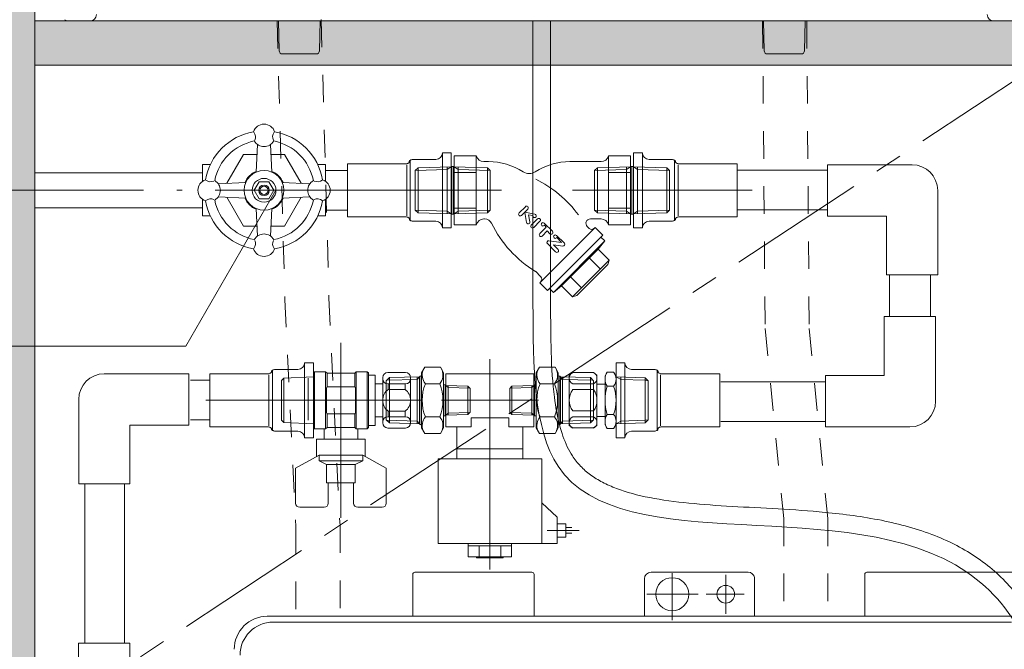
# Model space of a CAD drawing. Extents: x -8 to 59059, y -13 to 144715.
# Drawn here: x 801 to 1247, y 747 to 1032 of the extents above; entities that cross this region are included whole.
import ezdxf
from ezdxf import colors
from ezdxf.entities.mleader import LeaderData, LeaderLine
from ezdxf.math import Vec2, Vec3

# ---------------------------------------------------------------- set-up
doc = ezdxf.new("R2010")
doc.units = 0
doc.header["$LTSCALE"] = 10
doc.header["$MEASUREMENT"] = 0
for name, pattern in [('CENTER1', [10, 6.25, -1.25, 1.25, -1.25]), ('DASHED1', [2.5, 1.25, -1.25]), ('DASHED_DOTTED', [9.25, 6, -1.5, 0.25, -1.5])]:
    doc.linetypes.add(name, pattern=pattern)
for name, color, linetype, lineweight in [('ミドリエ', 7, 'CONTINUOUS', 9), ('寸法', 3, 'CONTINUOUS', 5), ('造作', 4, 'CONTINUOUS', 9)]:
    doc.layers.add(name, color=color, linetype=linetype, lineweight=lineweight)
doc.styles.add('基本設定', font='arial.ttf', dxfattribs={"height": 2.2})

# ---------------------------------------------------------------- blocks, each defined once
blk = doc.blocks.new('_None')

msp = doc.modelspace()

# ---------------------------------------------------------------- hatches: boundary and pattern name
at = {"layer": '造作'}
for points in [[(787.69, 399.09), (807.69, 399.09), (807.69, 2317.82), (787.69, 2317.82)], [(807.69, 1011.82), (2617.69, 1011.82), (2617.69, 1031.82), (807.69, 1031.82)]]:
    msp.add_hatch(color=253, dxfattribs=at).paths.add_polyline_path(points)

# ---------------------------------------------------------------- linework, layer by layer
at = {"layer": 'ミドリエ', "color": 0, "linetype": 'ByBlock'}
for p, q in [((1252.73, 1031.82), (822.64, 1031.82)), ((918.51, 1018.29), (918.27, 1031.82)), ((936.86, 1018.29), (937.1, 1031.82)), ((1138.27, 1031.82), (1138.51, 1018.29)), ((1157.1, 1031.82), (1156.86, 1018.29)), ((920.01, 1016.82), (935.36, 1016.82)), ((1155.36, 1016.82), (1140.01, 1016.82)), ((908.69, 975.76), (908.15, 963.26)), ((914.69, 975.76), (915.23, 963.26)), ((894.81, 958.16), (902.34, 971.19)), ((902.34, 971.19), (908.49, 971.19)), ((914.89, 971.19), (921.04, 971.19)), ((928.57, 958.16), (921.04, 971.19)), ((992.59, 937.99), (992.59, 971.99)), ((992.59, 971.99), (996.59, 971.99)), ((996.59, 937.99), (996.59, 971.99)), ((1007.96, 970.69), (997.96, 970.69)), ((997.96, 970.69), (997.96, 939.29)), ((1007.96, 970.69), (1007.99, 970.58)), ((1007.96, 970.69), (1007.96, 939.29)), ((1067.96, 970.69), (1067.93, 970.58)), ((1067.96, 970.69), (1067.96, 939.29)), ((1067.96, 970.69), (1077.96, 970.69)), ((1077.96, 970.69), (1077.96, 939.29)), ((1083.33, 971.99), (1079.33, 971.99)), ((1079.33, 937.99), (1079.33, 971.99)), ((1083.33, 937.99), (1083.33, 971.99)), ((887.33, 966.63), (883.79, 966.63)), ((883.79, 966.63), (883.79, 959.11)), ((936.05, 966.63), (939.59, 966.63)), ((939.59, 966.63), (939.59, 959.11)), ((949.59, 966.99), (975.59, 966.99)), ((949.59, 966.99), (949.59, 942.99)), ((975.59, 966.99), (975.94, 967)), ((975.59, 966.99), (975.59, 966.99)), ((975.94, 967), (976.27, 967.05)), ((976.27, 967.05), (976.59, 967.12)), ((976.45, 954.99), (976.45, 966.6)), ((976.59, 967.12), (976.88, 967.22)), ((976.88, 967.22), (977.12, 967.35)), ((977.12, 967.35), (977.32, 967.49)), ((977.32, 967.49), (977.47, 967.65)), ((977.47, 967.65), (977.56, 967.82)), ((977.56, 967.82), (977.59, 967.99)), ((977.62, 968.16), (977.59, 967.99)), ((977.71, 968.33), (977.62, 968.16)), ((977.86, 968.49), (977.71, 968.33)), ((978.06, 968.63), (977.86, 968.49)), ((978.03, 954.99), (978.03, 968.31)), ((978.3, 968.75), (978.06, 968.63)), ((978.59, 968.85), (978.3, 968.75)), ((978.91, 968.93), (978.59, 968.85)), ((979.24, 968.97), (978.91, 968.93)), ((979.59, 968.99), (979.24, 968.97)), ((979.59, 968.99), (979.59, 968.99)), ((979.59, 968.99), (989.59, 968.99)), ((981.55, 965.21), (980.28, 963.94)), ((981.55, 965.21), (996.59, 965.68)), ((981.55, 965.21), (981.55, 944.77)), ((994.78, 964.46), (996.59, 965.68)), ((994.78, 944.36), (994.78, 965.62)), ((996.87, 965.84), (996.59, 965.68)), ((996.59, 944.3), (996.59, 965.68)), ((996.87, 965.84), (997.69, 965.84)), ((996.87, 965.84), (996.87, 944.14)), ((997.69, 965.84), (997.96, 965.68)), ((997.69, 965.84), (997.69, 944.14)), ((999.78, 964.46), (997.96, 965.68)), ((1013.01, 965.21), (997.96, 965.68)), ((997.96, 944.3), (997.96, 965.68)), ((999.78, 944.36), (999.78, 965.62)), ((1011.37, 967.99), (1013.46, 967.99)), ((1013.01, 965.21), (1014.28, 963.94)), ((1013.01, 965.21), (1013.01, 944.77)), ((1050.46, 967.99), (1064.55, 967.99)), ((1062.92, 965.21), (1061.65, 963.94)), ((1062.92, 965.21), (1077.96, 965.68)), ((1062.92, 965.21), (1062.92, 944.77)), ((1076.15, 964.46), (1077.96, 965.68)), ((1076.15, 944.36), (1076.15, 965.62)), ((1078.24, 965.84), (1077.96, 965.68)), ((1077.96, 944.3), (1077.96, 965.68)), ((1078.24, 965.84), (1078.24, 944.14)), ((1079.06, 965.84), (1078.24, 965.84)), ((1079.06, 965.84), (1079.06, 944.14)), ((1079.06, 965.84), (1079.33, 965.68)), ((1081.15, 964.46), (1079.33, 965.68)), ((1094.38, 965.21), (1079.33, 965.68)), ((1079.33, 944.3), (1079.33, 965.68)), ((1081.15, 944.36), (1081.15, 965.62)), ((1096.33, 968.99), (1086.33, 968.99)), ((1094.38, 965.21), (1094.38, 944.77)), ((1094.38, 965.21), (1095.65, 963.94)), ((1096.68, 968.97), (1096.33, 968.99)), ((1097.02, 968.93), (1096.68, 968.97)), ((1097.33, 968.85), (1097.02, 968.93)), ((1097.62, 968.75), (1097.33, 968.85)), ((1097.87, 968.63), (1097.62, 968.75)), ((1098.07, 968.49), (1097.87, 968.63)), ((1097.9, 954.99), (1097.9, 968.31)), ((1098.21, 968.33), (1098.07, 968.49)), ((1098.3, 968.16), (1098.21, 968.33)), ((1098.33, 967.99), (1098.3, 968.16)), ((1098.33, 967.99), (1098.33, 967.99)), ((1098.33, 967.99), (1098.33, 967.99)), ((1098.33, 967.99), (1098.36, 967.82)), ((1098.36, 967.82), (1098.45, 967.65)), ((1098.45, 967.65), (1098.6, 967.49)), ((1098.6, 967.49), (1098.8, 967.35)), ((1098.8, 967.35), (1099.05, 967.22)), ((1099.05, 967.22), (1099.33, 967.12)), ((1099.33, 967.12), (1099.65, 967.05)), ((1099.47, 954.99), (1099.47, 966.6)), ((1099.65, 967.05), (1099.99, 967)), ((1099.99, 967), (1100.33, 966.99)), ((1126.33, 966.99), (1100.33, 966.99)), ((1126.33, 966.99), (1126.33, 942.99)), ((1167.25, 943.34), (1167.25, 966.62)), ((1167.25, 966.62), (1205.61, 966.62)), ((883.79, 962.99), (807.69, 962.99)), ((939.59, 963.99), (949.59, 963.99)), ((980.28, 963.94), (980.28, 946.04)), ((980.35, 964.01), (994.78, 964.46)), ((997.96, 963.07), (1007.96, 963.07)), ((1014.21, 964.01), (999.78, 964.46)), ((1014.28, 963.94), (1014.28, 946.04)), ((1061.65, 963.94), (1061.65, 946.04)), ((1061.72, 964.01), (1076.15, 964.46)), ((1077.96, 963.07), (1067.96, 963.07)), ((1095.58, 964.01), (1081.15, 964.46)), ((1095.65, 963.94), (1095.65, 946.04)), ((1126.39, 964.11), (1167.25, 964.11)), ((890.91, 957.99), (903.42, 958.53)), ((907.19, 954.99), (909.44, 958.89)), ((909.44, 958.89), (913.94, 958.89)), ((916.19, 954.99), (913.94, 958.89)), ((932.47, 957.99), (919.96, 958.53)), ((890.91, 951.99), (903.42, 951.45)), ((894.81, 951.82), (902.34, 938.79)), ((909.44, 951.09), (907.19, 954.99)), ((913.58, 954.99), (911.31, 954.99)), ((913.94, 951.09), (916.19, 954.99)), ((932.47, 951.99), (919.96, 951.45)), ((928.57, 951.82), (921.04, 938.79)), ((942.52, 954.99), (1019.34, 954.99)), ((976.45, 954.99), (976.45, 943.38)), ((978.03, 954.99), (978.03, 941.66)), ((1015.57, 954.99), (978.07, 954.99)), ((1133.15, 954.99), (1051.68, 954.99)), ((1060.36, 954.99), (1097.86, 954.99)), ((1097.9, 954.99), (1097.9, 941.66)), ((1099.47, 954.99), (1099.47, 943.38)), ((1217.25, 916.62), (1217.25, 954.98)), ((883.79, 946.99), (807.69, 946.99)), ((883.79, 950.86), (883.79, 943.35)), ((909.44, 951.09), (913.94, 951.09)), ((939.59, 950.86), (939.59, 943.35)), ((997.96, 946.91), (1007.96, 946.91)), ((1030.22, 947.57), (1027.38, 944.73)), ((1077.96, 946.91), (1067.96, 946.91)), ((887.33, 943.35), (883.79, 943.35)), ((908.69, 934.21), (908.15, 946.71)), ((914.69, 934.21), (915.23, 946.71)), ((936.05, 943.35), (939.59, 943.35)), ((939.59, 945.99), (949.59, 945.99)), ((949.59, 942.99), (975.59, 942.99)), ((975.94, 942.97), (975.59, 942.99)), ((976.27, 942.93), (975.94, 942.97)), ((976.59, 942.85), (976.27, 942.93)), ((976.88, 942.75), (976.59, 942.85)), ((977.12, 942.63), (976.88, 942.75)), ((977.32, 942.49), (977.12, 942.63)), ((977.47, 942.33), (977.32, 942.49)), ((981.55, 944.77), (980.28, 946.04)), ((980.35, 945.97), (994.78, 945.52)), ((981.55, 944.77), (996.59, 944.3)), ((994.78, 945.52), (996.59, 944.3)), ((996.87, 944.14), (996.59, 944.3)), ((996.87, 944.14), (997.69, 944.14)), ((997.69, 944.14), (997.96, 944.3)), ((999.78, 945.52), (997.96, 944.3)), ((1013.01, 944.77), (997.96, 944.3)), ((1014.21, 945.97), (999.78, 945.52)), ((1013.01, 944.77), (1014.28, 946.04)), ((1031.33, 946.46), (1028.49, 943.62)), ((1029.92, 945), (1030.79, 940.39)), ((1029.93, 945.03), (1029.93, 945.02)), ((1029.93, 945.03), (1029.93, 945.03)), ((1029.93, 945.03), (1029.93, 945.03)), ((1029.94, 945.03), (1029.93, 945.03)), ((1029.94, 945.03), (1029.94, 945.03)), ((1029.94, 945.03), (1029.94, 945.03)), ((1029.95, 945.03), (1029.94, 945.03)), ((1029.95, 945.03), (1029.95, 945.03)), ((1029.95, 945.03), (1034.5, 944.17)), ((1031.7, 943.91), (1033.68, 943.54)), ((1031.7, 943.91), (1032.31, 940.68)), ((1062.92, 944.77), (1061.65, 946.04)), ((1061.72, 945.97), (1076.15, 945.52)), ((1062.92, 944.77), (1077.96, 944.3)), ((1076.15, 945.52), (1077.96, 944.3)), ((1078.24, 944.14), (1077.96, 944.3)), ((1079.06, 944.14), (1078.24, 944.14)), ((1079.06, 944.14), (1079.33, 944.3)), ((1081.15, 945.52), (1079.33, 944.3)), ((1094.38, 944.77), (1079.33, 944.3)), ((1095.58, 945.97), (1081.15, 945.52)), ((1094.38, 944.77), (1095.65, 946.04)), ((1098.6, 942.49), (1098.45, 942.33)), ((1098.8, 942.63), (1098.6, 942.49)), ((1099.05, 942.75), (1098.8, 942.63)), ((1099.33, 942.85), (1099.05, 942.75)), ((1099.65, 942.93), (1099.33, 942.85)), ((1099.99, 942.97), (1099.65, 942.93)), ((1100.33, 942.99), (1099.99, 942.97)), ((1126.33, 942.99), (1100.33, 942.99)), ((1100.33, 942.99), (1100.33, 942.99)), ((1126.39, 946.11), (1167.25, 946.11)), ((1167.25, 943.34), (1193.97, 943.34)), ((1193.97, 916.62), (1193.97, 943.34)), ((902.34, 938.79), (908.49, 938.79)), ((914.89, 938.79), (921.04, 938.79)), ((977.56, 942.16), (977.47, 942.33)), ((977.59, 941.99), (977.56, 942.16)), ((977.59, 941.99), (977.59, 941.99)), ((977.59, 941.99), (977.62, 941.82)), ((977.59, 941.99), (977.59, 941.99)), ((977.62, 941.82), (977.71, 941.65)), ((977.71, 941.65), (977.86, 941.49)), ((977.86, 941.49), (978.06, 941.35)), ((978.06, 941.35), (978.3, 941.22)), ((978.3, 941.22), (978.59, 941.12)), ((978.59, 941.12), (978.91, 941.05)), ((978.91, 941.05), (979.24, 941)), ((979.24, 941), (979.59, 940.99)), ((979.59, 940.99), (989.59, 940.99)), ((992.59, 937.99), (996.59, 937.99)), ((1007.96, 939.29), (997.96, 939.29)), ((1007.96, 939.29), (1007.99, 939.39)), ((1011.37, 941.99), (1011.74, 941.99)), ((1032.91, 939.2), (1035.75, 942.04)), ((1036.86, 940.93), (1034.02, 938.09)), ((1039.71, 938.3), (1036.76, 935.35)), ((1036.76, 913.09), (1061.86, 938.2)), ((1038.76, 940.14), (1042.48, 936.42)), ((1038.88, 939.14), (1038.76, 939.03)), ((1038.88, 939.14), (1039.71, 938.3)), ((1058.3, 938.57), (1059.21, 937.66)), ((1059.71, 941.99), (1064.55, 941.99)), ((1061.86, 938.2), (1065.39, 934.66)), ((1067.96, 939.29), (1067.93, 939.39)), ((1067.96, 939.29), (1077.96, 939.29)), ((1083.33, 937.99), (1079.33, 937.99)), ((1096.33, 940.99), (1086.33, 940.99)), ((1096.33, 940.99), (1096.68, 941)), ((1096.33, 940.99), (1096.33, 940.99)), ((1096.68, 941), (1097.02, 941.05)), ((1097.02, 941.05), (1097.33, 941.12)), ((1097.33, 941.12), (1097.62, 941.22)), ((1097.62, 941.22), (1097.87, 941.35)), ((1097.87, 941.35), (1098.07, 941.49)), ((1098.07, 941.49), (1098.21, 941.65)), ((1098.21, 941.65), (1098.3, 941.82)), ((1098.3, 941.82), (1098.33, 941.99)), ((1098.36, 942.16), (1098.33, 941.99)), ((1098.45, 942.33), (1098.36, 942.16)), ((1040.18, 936.55), (1037.87, 934.24)), ((1040.18, 936.55), (1041.4, 935.33)), ((1040.29, 909.56), (1065.39, 934.66)), ((1044.37, 934.53), (1047.91, 930.99)), ((1044.48, 933.53), (1044.37, 933.42)), ((1044.48, 933.53), (1046.63, 931.39)), ((1066.28, 932.01), (1064.51, 933.78)), ((1040.21, 930.8), (1043.96, 927.04)), ((1046.6, 931.34), (1040.85, 932.09)), ((1042.94, 908.67), (1066.28, 932.01)), ((1042.97, 930.24), (1042.96, 930.23)), ((1042.96, 930.23), (1042.96, 930.22)), ((1042.96, 930.23), (1042.96, 930.23)), ((1042.96, 930.23), (1042.96, 930.23)), ((1042.96, 930.22), (1042.96, 930.21)), ((1042.96, 930.22), (1042.96, 930.22)), ((1042.96, 930.21), (1042.97, 930.21)), ((1042.98, 930.25), (1042.97, 930.24)), ((1042.97, 930.24), (1042.97, 930.24)), ((1042.97, 930.24), (1042.97, 930.24)), ((1042.97, 930.21), (1042.97, 930.2)), ((1042.97, 930.2), (1042.97, 930.2)), ((1045.05, 928.13), (1042.97, 930.2)), ((1042.98, 930.25), (1042.98, 930.25)), ((1042.98, 930.25), (1042.98, 930.25)), ((1042.99, 930.25), (1042.98, 930.25)), ((1042.99, 930.25), (1042.99, 930.25)), ((1047.27, 929.69), (1042.99, 930.25)), ((1046.6, 931.34), (1046.61, 931.34)), ((1046.61, 931.34), (1046.62, 931.34)), ((1046.61, 931.34), (1046.61, 931.34)), ((1046.62, 931.34), (1046.63, 931.35)), ((1046.62, 931.34), (1046.62, 931.34)), ((1046.63, 931.38), (1046.63, 931.39)), ((1046.63, 931.38), (1046.63, 931.38)), ((1046.63, 931.38), (1046.63, 931.38)), ((1046.63, 931.37), (1046.63, 931.38)), ((1046.64, 931.37), (1046.63, 931.37)), ((1046.63, 931.36), (1046.64, 931.36)), ((1046.63, 931.36), (1046.63, 931.36)), ((1046.63, 931.35), (1046.63, 931.36)), ((1046.63, 931.35), (1046.63, 931.35)), ((1046.63, 931.35), (1046.63, 931.35)), ((1046.64, 931.36), (1046.64, 931.37)), ((1063.27, 928.3), (1066.28, 932.01)), ((1063.27, 928.3), (1046.66, 911.68)), ((1068.21, 923.35), (1063.27, 928.3)), ((1068.21, 923.35), (1051.6, 906.74)), ((1067.69, 921.4), (1053.55, 907.26)), ((1064.19, 919.33), (1059.25, 924.27)), ((1067.69, 921.4), (1068.21, 923.35)), ((1034.78, 918.25), (1037.29, 915.74)), ((1055.62, 910.76), (1050.68, 915.7)), ((1217.25, 916.62), (1193.97, 916.62)), ((1195.39, 916.62), (1195.39, 897.69)), ((1214.02, 916.62), (1214.02, 897.69)), ((1036.76, 913.09), (1040.29, 909.56)), ((1046.66, 911.68), (1042.94, 908.67)), ((1051.6, 906.74), (1046.66, 911.68)), ((1042.94, 908.67), (1041.18, 910.44)), ((1053.55, 907.26), (1051.6, 906.74)), ((1193.05, 897.69), (1193.05, 870.97)), ((1216.33, 897.69), (1193.05, 897.69)), ((1216.33, 897.69), (1216.33, 859.33)), ((946.57, 806.5), (946.57, 885.8)), ((930.06, 876.76), (930.06, 842.76)), ((930.06, 876.76), (934.06, 876.76)), ((934.06, 876.76), (934.06, 842.76)), ((1014.14, 783.02), (1014.14, 878.47)), ((1071.41, 876.76), (1071.41, 842.76)), ((1075.41, 876.76), (1071.41, 876.76)), ((1075.41, 876.76), (1075.41, 842.76)), ((877.61, 871.81), (839.25, 871.81)), ((877.61, 848.53), (877.61, 871.81)), ((887.06, 847.76), (887.06, 871.76)), ((909.06, 871.76), (887.06, 871.76)), ((887.06, 847.76), (887.06, 871.76)), ((887.06, 871.76), (913.06, 871.76)), ((913.06, 871.76), (913.4, 871.78)), ((913.06, 871.76), (913.06, 871.76)), ((913.4, 871.78), (913.74, 871.82)), ((913.74, 871.82), (914.06, 871.9)), ((913.92, 859.76), (913.92, 871.38)), ((914.06, 871.9), (914.34, 872)), ((914.34, 872), (914.59, 872.12)), ((914.59, 872.12), (914.79, 872.26)), ((914.79, 872.26), (914.94, 872.42)), ((914.94, 872.42), (915.03, 872.59)), ((915.03, 872.59), (915.06, 872.76)), ((915.09, 872.94), (915.06, 872.76)), ((915.18, 873.11), (915.09, 872.94)), ((915.33, 873.26), (915.18, 873.11)), ((915.53, 873.41), (915.33, 873.26)), ((915.49, 859.76), (915.49, 873.09)), ((915.77, 873.53), (915.53, 873.41)), ((916.06, 873.63), (915.77, 873.53)), ((916.37, 873.7), (916.06, 873.63)), ((916.71, 873.75), (916.37, 873.7)), ((917.06, 873.76), (916.71, 873.75)), ((917.06, 873.76), (917.06, 873.76)), ((917.06, 873.76), (927.06, 873.76)), ((934.63, 872.73), (934.06, 872.16)), ((934.06, 847.37), (934.06, 872.16)), ((934.63, 872.73), (939.59, 872.73)), ((934.63, 846.8), (934.63, 872.73)), ((939.59, 846.8), (939.59, 872.73)), ((939.59, 872.73), (940.27, 872.04)), ((940.27, 865.78), (940.27, 872.04)), ((940.27, 872.04), (952.86, 872.04)), ((953.54, 872.73), (952.86, 872.04)), ((952.86, 865.78), (952.86, 872.04)), ((953.54, 846.8), (953.54, 872.73)), ((958.5, 872.73), (953.54, 872.73)), ((958.5, 846.8), (958.5, 872.73)), ((958.5, 872.73), (959.07, 872.16)), ((959.07, 847.37), (959.07, 872.16)), ((959.07, 871.2), (962.13, 871.2)), ((962.13, 848.32), (962.13, 871.2)), ((975.85, 872.35), (967.85, 872.35)), ((984.59, 874.78), (983.14, 872.26)), ((983.14, 847.26), (983.14, 872.26)), ((984.59, 874.78), (991.69, 874.78)), ((991.69, 874.78), (993.14, 872.26)), ((993.14, 847.26), (993.14, 872.26)), ((1034.14, 871.76), (994.14, 871.76)), ((994.14, 847.76), (994.14, 871.76)), ((1034.14, 847.76), (1034.14, 871.76)), ((1036.59, 874.78), (1035.14, 872.26)), ((1035.14, 847.26), (1035.14, 872.26)), ((1043.69, 874.78), (1036.59, 874.78)), ((1043.69, 874.78), (1045.14, 872.26)), ((1045.14, 847.26), (1045.14, 872.26)), ((1051.69, 872.33), (1050.14, 871.17)), ((1050.14, 871.17), (1050.14, 848.36)), ((1061.16, 872.33), (1051.69, 872.33)), ((1061.16, 872.33), (1062.71, 871.17)), ((1062.71, 871.17), (1062.71, 848.36)), ((1067.35, 872.52), (1066.38, 870.85)), ((1070.25, 872.52), (1067.35, 872.52)), ((1070.25, 872.52), (1071.41, 870.4)), ((1088.41, 873.76), (1078.41, 873.76)), ((1088.76, 873.75), (1088.41, 873.76)), ((1089.09, 873.7), (1088.76, 873.75)), ((1089.41, 873.63), (1089.09, 873.7)), ((1089.69, 873.53), (1089.41, 873.63)), ((1089.94, 873.41), (1089.69, 873.53)), ((1090.14, 873.26), (1089.94, 873.41)), ((1089.97, 859.76), (1089.97, 873.09)), ((1090.29, 873.11), (1090.14, 873.26)), ((1090.38, 872.94), (1090.29, 873.11)), ((1090.41, 872.76), (1090.38, 872.94)), ((1090.41, 872.76), (1090.41, 872.76)), ((1090.41, 872.76), (1090.44, 872.59)), ((1090.41, 872.76), (1090.41, 872.76)), ((1090.44, 872.59), (1090.53, 872.42)), ((1090.53, 872.42), (1090.68, 872.26)), ((1090.68, 872.26), (1090.88, 872.12)), ((1090.88, 872.12), (1091.12, 872)), ((1091.12, 872), (1091.41, 871.9)), ((1091.41, 871.9), (1091.72, 871.82)), ((1091.55, 859.76), (1091.55, 871.38)), ((1091.72, 871.82), (1092.06, 871.78)), ((1092.06, 871.78), (1092.41, 871.76)), ((1118.41, 871.76), (1092.41, 871.76)), ((1118.41, 847.76), (1118.41, 871.76)), ((1166.33, 870.97), (1166.33, 847.69)), ((1166.33, 870.97), (1193.05, 870.97)), ((878.34, 868.94), (887.06, 868.94)), ((920.71, 869.87), (919.57, 868.73)), ((919.57, 850.8), (919.57, 868.73)), ((920.71, 869.87), (934.06, 870.44)), ((920.71, 849.66), (920.71, 869.73)), ((931.77, 850.71), (931.77, 869.73)), ((965.56, 867.2), (962.13, 867.2)), ((965.56, 870.06), (965.56, 849.47)), ((967.14, 868.61), (968.56, 870.03)), ((967.14, 850.91), (967.14, 868.61)), ((967.36, 868.83), (981.14, 869.26)), ((975.85, 867.2), (967.85, 867.2)), ((968.04, 867.2), (968.04, 864.72)), ((968.56, 870.03), (982.14, 870.46)), ((968.56, 870.03), (968.56, 849.5)), ((975.66, 867.2), (975.66, 864.72)), ((978.14, 870.06), (978.14, 849.47)), ((981.14, 869.26), (982.14, 870.46)), ((981.14, 849.1), (981.14, 870.42)), ((982.14, 870.46), (982.4, 870.76)), ((982.14, 849.07), (982.14, 870.46)), ((982.4, 870.76), (982.74, 870.76)), ((982.4, 870.76), (982.4, 848.76)), ((984.88, 867.27), (991.4, 867.27)), ((993.54, 866.76), (993.84, 866.76)), ((994.14, 866.5), (993.84, 866.76)), ((993.84, 852.76), (993.84, 866.76)), ((994.14, 866.5), (994.14, 853.03)), ((995.14, 865.61), (994.14, 866.5)), ((1004.12, 866.19), (994.14, 866.5)), ((995.14, 866.47), (995.14, 853.06)), ((1024.16, 866.19), (1034.14, 866.5)), ((1033.14, 865.61), (1034.14, 866.5)), ((1033.14, 866.47), (1033.14, 853.06)), ((1034.14, 866.5), (1034.44, 866.76)), ((1034.14, 866.5), (1034.14, 853.03)), ((1034.74, 866.76), (1034.44, 866.76)), ((1034.44, 852.76), (1034.44, 866.76)), ((1043.4, 867.27), (1036.88, 867.27)), ((1045.88, 870.76), (1045.54, 870.76)), ((1046.14, 870.46), (1045.88, 870.76)), ((1045.88, 870.76), (1045.88, 848.76)), ((1046.14, 849.07), (1046.14, 870.46)), ((1047.14, 869.26), (1046.14, 870.46)), ((1059.73, 870.03), (1046.14, 870.46)), ((1047.14, 849.1), (1047.14, 870.42)), ((1060.92, 868.83), (1047.14, 869.26)), ((1061.16, 867.3), (1051.69, 867.3)), ((1061.14, 868.61), (1059.73, 870.03)), ((1059.73, 870.03), (1059.73, 849.5)), ((1061.14, 850.91), (1061.14, 868.61)), ((1066.38, 867.11), (1062.71, 867.11)), ((1066.38, 870.85), (1066.38, 848.68)), ((1071.41, 870.4), (1071.41, 849.13)), ((1071.41, 870.4), (1073.54, 869.17)), ((1084.56, 870.01), (1071.41, 870.4)), ((1073.54, 870.34), (1073.54, 849.19)), ((1084.56, 868.85), (1073.54, 869.17)), ((1084.56, 870.01), (1085.91, 868.66)), ((1084.56, 870.01), (1084.56, 849.52)), ((1084.56, 868.85), (1085.91, 868.66)), ((1085.91, 868.66), (1085.91, 850.87)), ((1118.94, 868.12), (1166.33, 868.12)), ((940.01, 854.23), (940.01, 865.29)), ((940.58, 865.87), (952.55, 865.87)), ((953.13, 854.23), (953.13, 865.29)), ((968.04, 864.72), (975.66, 864.72)), ((1005, 865.3), (995.14, 865.61)), ((1005.14, 865.16), (1004.12, 866.19)), ((1004.12, 866.19), (1004.12, 853.34)), ((1005.14, 865.16), (1005.14, 854.36)), ((1023.14, 865.16), (1024.16, 866.19)), ((1023.14, 865.16), (1023.14, 854.36)), ((1023.28, 865.3), (1033.14, 865.61)), ((1024.16, 866.19), (1024.16, 853.34)), ((1061.16, 864.6), (1051.69, 864.6)), ((1070.25, 866.14), (1067.35, 866.14)), ((827.61, 821.81), (827.61, 860.17)), ((885.32, 859.76), (983.04, 859.76)), ((889.25, 859.76), (961.71, 859.76)), ((913.92, 859.76), (913.92, 848.15)), ((915.49, 859.76), (915.49, 846.44)), ((992.14, 859.76), (1036.14, 859.76)), ((1089.97, 859.76), (1089.97, 846.44)), ((1091.55, 859.76), (1091.55, 848.15)), ((940.27, 847.48), (940.27, 853.75)), ((940.58, 853.66), (952.55, 853.66)), ((952.86, 847.48), (952.86, 853.75)), ((968.04, 854.81), (968.04, 852.33)), ((968.04, 854.81), (975.66, 854.81)), ((975.66, 854.81), (975.66, 852.33)), ((995.14, 853.92), (994.14, 853.03)), ((1004.12, 853.34), (994.14, 853.03)), ((1005, 854.23), (995.14, 853.92)), ((1005.14, 854.36), (1004.12, 853.34)), ((1023.14, 854.36), (1024.16, 853.34)), ((1023.28, 854.23), (1033.14, 853.92)), ((1024.16, 853.34), (1034.14, 853.03)), ((1033.14, 853.92), (1034.14, 853.03)), ((1061.16, 854.93), (1051.69, 854.93)), ((1070.25, 853.38), (1067.35, 853.38)), ((878.34, 850.94), (887.06, 850.94)), ((920.71, 849.66), (919.57, 850.8)), ((920.71, 849.66), (934.06, 849.09)), ((965.56, 852.33), (962.13, 852.33)), ((967.14, 850.91), (968.56, 849.5)), ((967.36, 850.7), (981.14, 850.27)), ((975.85, 852.33), (967.85, 852.33)), ((968.56, 849.5), (982.14, 849.07)), ((981.14, 850.27), (982.14, 849.07)), ((982.14, 849.07), (982.4, 848.76)), ((982.4, 848.76), (982.74, 848.76)), ((984.88, 852.26), (991.4, 852.26)), ((993.54, 852.76), (993.84, 852.76)), ((994.14, 853.03), (993.84, 852.76)), ((1005.62, 851.76), (1022.67, 851.76)), ((1005.62, 847.76), (1005.62, 851.76)), ((1022.67, 847.76), (1022.67, 851.76)), ((1034.14, 853.03), (1034.44, 852.76)), ((1034.74, 852.76), (1034.44, 852.76)), ((1043.4, 852.26), (1036.88, 852.26)), ((1045.88, 848.76), (1045.54, 848.76)), ((1046.14, 849.07), (1045.88, 848.76)), ((1047.14, 850.27), (1046.14, 849.07)), ((1059.73, 849.5), (1046.14, 849.07)), ((1060.92, 850.7), (1047.14, 850.27)), ((1061.16, 852.22), (1051.69, 852.22)), ((1061.14, 850.91), (1059.73, 849.5)), ((1066.38, 852.42), (1062.71, 852.42)), ((1067.35, 847), (1066.38, 848.68)), ((1070.25, 847), (1071.41, 849.13)), ((1073.54, 850.35), (1071.41, 849.13)), ((1084.56, 849.52), (1071.41, 849.13)), ((1084.56, 850.68), (1073.54, 850.35)), ((1084.56, 849.52), (1085.91, 850.87)), ((1084.56, 850.68), (1085.91, 850.87)), ((1118.94, 850.12), (1166.33, 850.12)), ((877.61, 848.53), (850.89, 848.53)), ((850.89, 821.81), (850.89, 848.53)), ((913.06, 847.76), (887.06, 847.76)), ((887.06, 847.76), (913.06, 847.76)), ((913.4, 847.75), (913.06, 847.76)), ((913.74, 847.7), (913.4, 847.75)), ((914.06, 847.63), (913.74, 847.7)), ((914.34, 847.53), (914.06, 847.63)), ((914.59, 847.41), (914.34, 847.53)), ((914.79, 847.26), (914.59, 847.41)), ((914.94, 847.11), (914.79, 847.26)), ((915.03, 846.94), (914.94, 847.11)), ((915.06, 846.76), (915.03, 846.94)), ((915.06, 846.76), (915.06, 846.76)), ((915.06, 846.76), (915.06, 846.76)), ((915.06, 846.76), (915.09, 846.59)), ((915.09, 846.59), (915.18, 846.42)), ((915.18, 846.42), (915.33, 846.26)), ((915.33, 846.26), (915.53, 846.12)), ((915.53, 846.12), (915.77, 846)), ((915.77, 846), (916.06, 845.9)), ((916.06, 845.9), (916.37, 845.82)), ((916.37, 845.82), (916.71, 845.78)), ((916.71, 845.78), (917.06, 845.76)), ((917.06, 845.76), (927.06, 845.76)), ((934.63, 846.8), (934.06, 847.37)), ((934.63, 846.8), (939.59, 846.8)), ((938.94, 842.15), (938.94, 846.8)), ((939.59, 846.8), (940.27, 847.48)), ((940.27, 847.48), (952.86, 847.48)), ((953.54, 846.8), (952.86, 847.48)), ((958.5, 846.8), (953.54, 846.8)), ((954.19, 842.15), (954.19, 846.8)), ((958.5, 846.8), (959.07, 847.37)), ((959.07, 848.32), (962.13, 848.32)), ((975.85, 847.18), (967.85, 847.18)), ((984.59, 844.75), (983.14, 847.26)), ((984.59, 844.75), (991.69, 844.75)), ((991.69, 844.75), (993.14, 847.26)), ((1005.62, 847.76), (994.14, 847.76)), ((999.14, 833.26), (999.14, 847.76)), ((1034.14, 847.76), (1022.67, 847.76)), ((1029.14, 833.26), (1029.14, 847.76)), ((1036.59, 844.75), (1035.14, 847.26)), ((1043.69, 844.75), (1036.59, 844.75)), ((1043.69, 844.75), (1045.14, 847.26)), ((1051.69, 847.2), (1050.14, 848.36)), ((1061.16, 847.2), (1051.69, 847.2)), ((1062.71, 848.36), (1061.16, 847.2)), ((1070.25, 847), (1067.35, 847)), ((1088.41, 845.76), (1078.41, 845.76)), ((1088.41, 845.76), (1088.76, 845.78)), ((1088.41, 845.76), (1088.41, 845.76)), ((1088.76, 845.78), (1089.09, 845.82)), ((1089.09, 845.82), (1089.41, 845.9)), ((1089.41, 845.9), (1089.69, 846)), ((1089.69, 846), (1089.94, 846.12)), ((1089.94, 846.12), (1090.14, 846.26)), ((1090.14, 846.26), (1090.29, 846.42)), ((1090.29, 846.42), (1090.38, 846.59)), ((1090.38, 846.59), (1090.41, 846.76)), ((1090.44, 846.94), (1090.41, 846.76)), ((1090.53, 847.11), (1090.44, 846.94)), ((1090.68, 847.26), (1090.53, 847.11)), ((1090.88, 847.41), (1090.68, 847.26)), ((1091.12, 847.53), (1090.88, 847.41)), ((1091.41, 847.63), (1091.12, 847.53)), ((1091.72, 847.7), (1091.41, 847.63)), ((1092.06, 847.75), (1091.72, 847.7)), ((1092.41, 847.76), (1092.06, 847.75)), ((1092.41, 847.76), (1092.41, 847.76)), ((1118.41, 847.76), (1092.41, 847.76)), ((1166.33, 847.69), (1204.69, 847.69)), ((930.06, 842.76), (934.06, 842.76)), ((935.51, 842.15), (957.63, 842.15)), ((935.51, 834.28), (935.51, 842.15)), ((957.63, 834.28), (957.63, 842.15)), ((1075.41, 842.76), (1071.41, 842.76)), ((1029.14, 837.76), (999.14, 837.76)), ((925.97, 829), (936.65, 834.91)), ((936.65, 832.24), (936.65, 834.91)), ((936.65, 834.91), (956.48, 834.91)), ((936.65, 832.24), (940.08, 830.71)), ((936.65, 832.24), (956.48, 832.24)), ((940.08, 830.71), (953.05, 830.71)), ((940.08, 822.32), (940.08, 830.71)), ((953.05, 830.71), (956.48, 832.24)), ((953.05, 822.32), (953.05, 830.71)), ((956.48, 832.24), (956.48, 834.91)), ((956.48, 834.91), (967.16, 829)), ((990.64, 833.26), (1037.64, 833.26)), ((990.64, 794.76), (990.64, 833.26)), ((1037.64, 794.76), (1037.64, 833.26)), ((925.97, 813.17), (925.97, 829)), ((967.16, 813.17), (967.16, 829)), ((827.61, 821.81), (850.89, 821.81)), ((830.37, 749.63), (830.37, 821.81)), ((848.37, 749.63), (848.37, 821.81)), ((940.08, 822.32), (953.05, 822.32)), ((940.85, 813.17), (940.85, 822.32)), ((952.29, 813.17), (952.29, 822.32)), ((1044.64, 806.76), (1037.64, 813.26)), ((938.94, 811.26), (927.88, 811.26)), ((965.25, 811.26), (954.19, 811.26)), ((1044.64, 794.76), (1044.64, 806.76)), ((1054.64, 800.76), (1040.14, 800.76)), ((1044.64, 803.76), (1048.64, 803.76)), ((1048.64, 797.76), (1048.64, 803.76)), ((1051.35, 802.08), (1048.64, 802.08)), ((1051.35, 799.45), (1048.64, 799.45)), ((1044.64, 797.76), (1048.64, 797.76)), ((990.64, 794.76), (1044.64, 794.76)), ((1004.33, 788.76), (1004.33, 794.76)), ((1004.33, 793.76), (1023.96, 793.76)), ((1009.23, 788.76), (1009.23, 793.76)), ((1019.05, 788.76), (1019.05, 793.76)), ((1023.96, 788.76), (1023.96, 794.76)), ((1004.33, 788.76), (1023.96, 788.76)), ((1008.14, 788.26), (1008.14, 788.76)), ((1020.14, 788.26), (1008.14, 788.26)), ((1008.68, 788.26), (1008.68, 788.76)), ((1019.6, 788.26), (1019.6, 788.76)), ((1020.14, 788.26), (1020.14, 788.76)), ((980.16, 781.81), (1033.16, 781.81)), ((1087.26, 781.81), (1131.26, 781.81)), ((1185.16, 781.81), (1381.16, 781.81)), ((979.16, 761.81), (979.16, 780.81)), ((1034.16, 780.81), (1034.16, 761.81)), ((1084.26, 761.81), (1084.26, 778.81)), ((1096.85, 771.81), (1096.85, 781.34)), ((1096.85, 779.59), (1096.85, 760.05)), ((1121.13, 771.81), (1121.13, 780.63)), ((1134.21, 761.8), (1134.21, 779.37)), ((1184.16, 761.81), (1184.16, 780.81)), ((1121.13, 776.29), (1121.13, 763.73)), ((1096.85, 771.81), (1085.37, 771.81)), ((1096.85, 771.81), (1108.67, 771.81)), ((1096.85, 771.81), (1096.85, 762.06)), ((1121.13, 771.81), (1112.22, 771.81)), ((1121.13, 771.81), (1121.13, 762.89)), ((1121.13, 771.81), (1129.49, 771.81)), ((913.14, 761.81), (1219.16, 761.81)), ((913.14, 761.81), (1219.16, 761.81)), ((1134.26, 761.81), (1084.26, 761.81)), ((1162.26, 761.81), (1162.26, 761.81)), ((1219.16, 761.81), (1347.17, 761.81)), ((1244.15, 759.17), (915.79, 759.17)), ((1244.15, 759.17), (915.79, 759.17)), ((1250.8, 759.16), (1218.09, 759.16)), ((1243.02, 759.21), (1243.32, 759.2)), ((1243.32, 759.2), (1244.15, 759.17)), ((850.75, 749.63), (827.48, 749.63)), ((827.48, 749.63), (827.48, 711.27)), ((850.75, 749.63), (850.75, 722.91))]:
    msp.add_line(p, q, dxfattribs=at)
at = {"layer": 'ミドリエ'}
for p, q in [((1033.69, 1031.94), (1033.69, 903.67)), ((1041.69, 1031.94), (1041.69, 903.67))]:
    msp.add_line(p, q, dxfattribs=at)
at = {"layer": 'ミドリエ', "color": 0, "linetype": 'DASHED_DOTTED'}
msp.add_line((949.59, 954.99), (786.7, 954.99), dxfattribs=at)
at = {"layer": 'ミドリエ', "linetype": 'DASHED1'}
for points in [[(917.59, 1031.82), (921.16, 905.41), (926.15, 802.53), (926.15, 761.81)], [(937.58, 1032.39), (941.15, 906.18), (946.15, 803.02), (946.15, 761.81)], [(1137.86, 1031.82), (1138.97, 892.34), (1147.41, 806.14), (1147.41, 761.81)], [(1157.86, 1031.82), (1158.97, 892.34), (1167.41, 806.14), (1167.41, 761.81)]]:
    msp.add_lwpolyline(points, dxfattribs=at)
at = {"layer": 'ミドリエ', "color": 0, "linetype": 'ByBlock'}
for centre, radius in [((911.69, 954.99), 9), ((911.69, 954.99), 5.4), ((911.69, 954.99), 2.4), ((911.69, 954.99), 1.89), ((1096.85, 771.81), 7.5), ((1121.13, 771.81), 4)]:
    msp.add_circle(centre, radius, dxfattribs=at)
for centre, radius, start, end in [((822.64, 1033.82), 2, 226.5, 270), ((832.68, 1034.82), 3, 270, 357), ((1242.69, 1034.82), 3, 183, 270), ((920.01, 1018.32), 1.5, 181, 270), ((935.36, 1018.32), 1.5, 270, 359), ((1140.01, 1018.32), 1.5, 181, 270), ((1155.36, 1018.32), 1.5, 270, 359), ((911.69, 979.89), 5.1, 19.0697, 160.9303), ((911.69, 954.99), 27, 100.2837, 169.7163), ((904.42, 979.21), 3.39, 333.9386, 39.4433), ((918.96, 979.21), 3.39, 140.5567, 206.0613), ((911.69, 954.99), 27, 10.2837, 79.7163), ((911.69, 954.99), 22.8, 101.1937, 168.8063), ((911.69, 979.89), 5.1, 209.7892, 330.2108), ((911.69, 954.99), 22.8, 11.1937, 78.8063), ((989.59, 971.99), 3, 270, 0), ((1011.37, 971.49), 3.5, 195, 270), ((1064.55, 971.49), 3.5, 270, 345), ((1086.33, 971.99), 3, 180, 270), ((1013.46, 938.49), 29.5, 57.5725, 90), ((1050.46, 938.49), 29.5, 90, 122.4275), ((1205.61, 954.98), 11.64, 0, 90), ((911.69, 954.99), 9.3, 112.2872, 157.7128), ((911.69, 954.99), 9.3, 22.2872, 67.7131), ((1031.96, 967.61), 5, 237.5725, 302.4275), ((886.79, 954.99), 5.1, 109.0697, 250.9303), ((887.47, 962.26), 3.39, 230.5567, 296.0613), ((886.79, 954.99), 5.1, 299.7892, 60.2108), ((936.59, 954.99), 5.1, 119.7892, 240.2108), ((935.91, 962.26), 3.39, 243.9386, 309.4433), ((936.59, 954.99), 5.1, 289.0697, 70.9303), ((1011.83, 912.92), 52.5, 36.0764, 63.9055), ((911.69, 954.99), 9.3, 202.2869, 247.7128), ((911.69, 954.99), 9.3, 292.2869, 337.7131), ((911.69, 954.99), 27, 190.2837, 259.7163), ((887.47, 947.72), 3.39, 63.9387, 129.4433), ((911.69, 954.99), 22.8, 191.1937, 258.8063), ((911.69, 954.99), 22.8, 281.1937, 348.8063), ((911.69, 954.99), 27, 280.2837, 349.7163), ((935.91, 947.72), 3.39, 50.5567, 116.0614), ((1030.78, 947.02), 0.785, 315, 135), ((1027.94, 944.17), 0.785, 135, 315), ((1034.43, 943.39), 0.768, 168.5745, 44.1432), ((1034.33, 943.25), 0.931, 45.779, 79.259), ((989.59, 937.99), 3, 0, 90), ((1011.37, 938.49), 3.5, 90, 165), ((1011.74, 938.49), 3.5, 26.0945, 90.0001), ((1062.03, 963.12), 52.5, 206.0945, 238.7291), ((1031.55, 940.53), 0.773, 190.7409, 10.741), ((1033.46, 938.65), 0.785, 135, 315), ((1036.31, 941.49), 0.785, 315, 135), ((1038.21, 939.58), 0.785, 45, 315), ((1059.71, 939.99), 2, 90, 225), ((1064.55, 938.49), 3.5, 15, 90), ((1086.33, 937.99), 3, 90, 180), ((911.69, 930.09), 5.1, 29.7892, 150.2108), ((1037.31, 934.8), 0.785, 135, 315), ((1041.94, 935.87), 0.768, 225, 45), ((1043.81, 933.98), 0.785, 45, 315), ((1060.27, 938.73), 1.5, 225, 314.9999), ((904.42, 930.77), 3.39, 320.5567, 26.0613), ((918.96, 930.77), 3.39, 153.9386, 219.4433), ((1040.75, 931.34), 0.765, 82.5241, 225), ((1047.37, 930.45), 0.765, 262.5241, 45), ((911.69, 930.09), 5.1, 199.0697, 340.9303), ((1044.5, 927.58), 0.768, 225, 45), ((1036.23, 914.68), 1.5, 315.0001, 45.0001), ((927.06, 876.76), 3, 270, 0), ((1078.41, 876.76), 3, 180, 270), ((839.25, 860.17), 11.64, 90, 180), ((967.85, 870.06), 2.29, 90, 180), ((975.85, 870.06), 2.29, 0, 90), ((982.74, 871.16), 0.4, 270, 0), ((989.57, 871.24), 6.14, 158.1802, 220.2428), ((986.72, 871.24), 6.14, 319.7572, 21.8198), ((1041.57, 871.24), 6.14, 158.1802, 220.2428), ((1038.72, 871.24), 6.14, 319.7572, 21.8198), ((1045.54, 871.16), 0.4, 180, 270), ((1052.96, 869.82), 2.82, 116.785, 243.215), ((1059.89, 869.82), 2.82, 296.785, 63.215), ((1072.13, 869.33), 5.75, 146.2832, 213.7168), ((1066.44, 869.33), 4.97, 320.0338, 39.9662), ((967.85, 869.49), 2.29, 180, 270), ((975.85, 869.49), 2.29, 270, 0), ((1003.58, 859.76), 20.15, 158.1345, 201.8655), ((972.7, 859.76), 20.15, 338.1345, 21.8655), ((993.54, 867.16), 0.4, 180, 270), ((1034.74, 867.16), 0.4, 270, 0), ((1055.58, 859.76), 20.15, 158.1345, 201.8655), ((1024.7, 859.76), 20.15, 338.1345, 21.8655), ((940.58, 865.29), 0.572, 90, 180), ((952.55, 865.29), 0.572, 0, 90), ((971.75, 859.76), 6.2, 126.8699, 233.1301), ((971.95, 859.76), 6.2, 306.8699, 53.1301), ((1058.47, 859.76), 8.33, 144.5107, 215.4893), ((1054.38, 859.76), 8.33, 324.5107, 35.4893), ((1087.92, 859.76), 21.54, 162.7687, 197.2313), ((1053.28, 859.76), 18.12, 339.3903, 20.6097), ((1204.69, 859.33), 11.64, 270, 0), ((940.58, 854.23), 0.572, 180, 270), ((952.55, 854.23), 0.572, 270, 0), ((1072.13, 850.19), 5.75, 146.2832, 213.7168), ((1066.44, 850.19), 4.97, 320.0338, 39.9662), ((967.85, 850.04), 2.29, 90, 180), ((967.85, 849.47), 2.29, 180, 270), ((975.85, 850.04), 2.29, 0, 90), ((975.85, 849.47), 2.29, 270, 0), ((982.74, 848.36), 0.4, 0, 90), ((989.57, 848.29), 6.14, 139.7572, 201.8198), ((986.72, 848.29), 6.14, 338.1802, 40.2428), ((993.54, 852.36), 0.4, 90, 180), ((1034.74, 852.36), 0.4, 0, 90), ((1041.57, 848.29), 6.14, 139.7572, 201.8198), ((1038.72, 848.29), 6.14, 338.1802, 40.2428), ((1045.54, 848.36), 0.4, 90, 180), ((1052.96, 849.71), 2.82, 116.785, 243.215), ((1059.89, 849.71), 2.82, 296.785, 63.215), ((927.06, 842.76), 3, 0, 90), ((1078.41, 842.76), 3, 90, 180), ((927.88, 813.17), 1.91, 180, 270), ((938.94, 813.17), 1.91, 270, 0), ((954.19, 813.17), 1.91, 180, 270), ((965.25, 813.17), 1.91, 270, 0), ((980.16, 780.81), 1, 90, 180), ((1033.16, 780.81), 1, 0, 90), ((1087.26, 778.81), 3, 90, 180), ((1131.26, 778.81), 3, 10.6766, 90), ((1185.16, 780.81), 1, 90, 180), ((913.14, 746.84), 14.97, 89.968, 180.032), ((913.14, 746.84), 14.97, 89.968, 180.032), ((915.82, 744.16), 15.01, 90.116, 179.884), ((915.82, 744.16), 15.01, 90.116, 179.884)]:
    msp.add_arc(centre, radius, start, end, dxfattribs=at)
at = {"layer": 'ミドリエ'}
msp.add_spline([(1033.69, 903.67), (1045.11, 829.82), (1230.51, 781.81), (1256.92, 750.16), (1265.16, 710.1)], degree=3, dxfattribs=at)
msp.add_open_spline([(1041.69, 903.69), (1041.7, 896.15), (1041.73, 888.69), (1042.17, 874.35), (1042.6, 867.48), (1043.96, 856.76), (1044.71, 852.63), (1046.64, 845.09), (1047.83, 841.69), (1049.96, 837.23), (1050.73, 835.84), (1052.11, 833.71), (1052.7, 832.91), (1053.93, 831.36), (1054.58, 830.61), (1056.63, 828.47), (1058.14, 827.16), (1061.47, 824.73), (1063.28, 823.61), (1067.22, 821.54), (1069.35, 820.6), (1076.11, 818.05), (1081.17, 816.7), (1092.2, 814.54), (1098.16, 813.74), (1110.7, 812.49), (1117.29, 812.04), (1130.85, 811.26), (1137.82, 810.92), (1151.93, 810.11), (1159.07, 809.63), (1174.78, 808.12), (1183.34, 807), (1200.06, 803.65), (1208.22, 801.43), (1219.39, 797.04), (1222.71, 795.54), (1229.19, 792.16), (1232.35, 790.27), (1238.41, 786.08), (1241.3, 783.79), (1249.31, 776.55), (1253.97, 771.13), (1259.38, 762.88), (1260.79, 760.47), (1262.81, 756.53), (1263.51, 755.06), (1265.26, 751.05), (1266.2, 748.5), (1267.83, 743.38), (1268.52, 740.8), (1270.34, 732.96), (1271.16, 727.68), (1272.32, 718.58), (1272.72, 714.72), (1273.11, 710.93)], degree=3, knots=[0, 0, 0, 0, 19.796826, 19.796826, 39.593652, 39.593652, 53.396457, 53.396457, 67.199261, 67.199261, 74.16635, 74.16635, 78.797475, 78.797475, 83.428599, 83.428599, 92.690848, 92.690848, 101.953097, 101.953097, 111.215346, 111.215346, 129.553037, 129.553037, 147.890728, 147.890728, 166.228419, 166.228419, 184.56611, 184.56611, 202.903801, 202.903801, 225.043963, 225.043963, 247.184126, 247.184126, 256.865926, 256.865926, 266.626012, 266.626012, 276.386099, 276.386099, 295.342893, 295.342893, 302.844353, 302.844353, 307.240387, 307.240387, 314.633473, 314.633473, 322.026558, 322.026558, 337.13251, 337.13251, 348.377357, 348.377357, 348.377357, 348.377357], dxfattribs=at)
at = {"layer": '造作', "linetype": 'CENTER1'}
msp.add_line((1262.69, 1011.82), (807.69, 711.82), dxfattribs=at)
at = {"layer": '造作', "linetype": 'Continuous'}
for points in [[(787.69, 399.09), (807.69, 399.09), (807.69, 2317.82), (787.69, 2317.82)], [(807.69, 1011.82), (2617.69, 1011.82), (2617.69, 1031.82), (807.69, 1031.82)]]:
    msp.add_lwpolyline(points, close=True, dxfattribs=at)

# ---------------------------------------------------------------- leaders
at = {"layer": '寸法'}
ml = msp.add_multileader_mtext('Standard', dxfattribs=at)
ml.set_content('{\\fMS PGothic|b0|i0|c128|p50;一次給水(HIVP13A)立上げ\\P逆止弁共\u3000※建築工事}', color=256, style='基本設定')
ml.set_leader_properties(linetype='CONTINUOUS', lineweight=5)
ml.set_arrow_properties(name='NONE')
ml.build(insert=Vec2(0, 0))
ml.multileader.update_dxf_attribs({"dogleg_length": 3, "arrow_head_size": 1.8, "scale": 10})
ctx = ml.context
ctx.base_point, ctx.scale, ctx.char_height, ctx.arrow_head_size, ctx.landing_gap_size, ctx.plane_origin = Vec3(409.05, 884.27), 10, 22, 1.8, 0.9, Vec3(917.09, 954.99)
ctx.text_align_type = 2
notes = []
notes.append((ctx, [(0, (1, 1, 0), (876.26, 884.27), (-1, 0), 105.16, [(0, [(917.09, 954.99)], 0, [])])]))
ctx.mtext.insert, ctx.mtext.alignment, ctx.mtext.flow_direction = Vec3(770.2, 896.83), 3, 5
for ctx, leaders in notes:
    for number, flags, end, landing, length, lines in leaders:
        leader = LeaderData()
        leader.index, (leader.has_last_leader_line, leader.has_dogleg_vector, leader.attachment_direction) = number, flags
        leader.last_leader_point, leader.dogleg_vector, leader.dogleg_length = Vec3(end), Vec3(landing), length
        for number, points, colour, breaks in lines:
            line = LeaderLine()
            line.index, line.vertices, line.color, line.breaks = number, Vec3.list(points), colors.encode_raw_color(colour), breaks
            leader.lines.append(line)
        ctx.leaders.append(leader)

doc.saveas('drawing.dxf')
